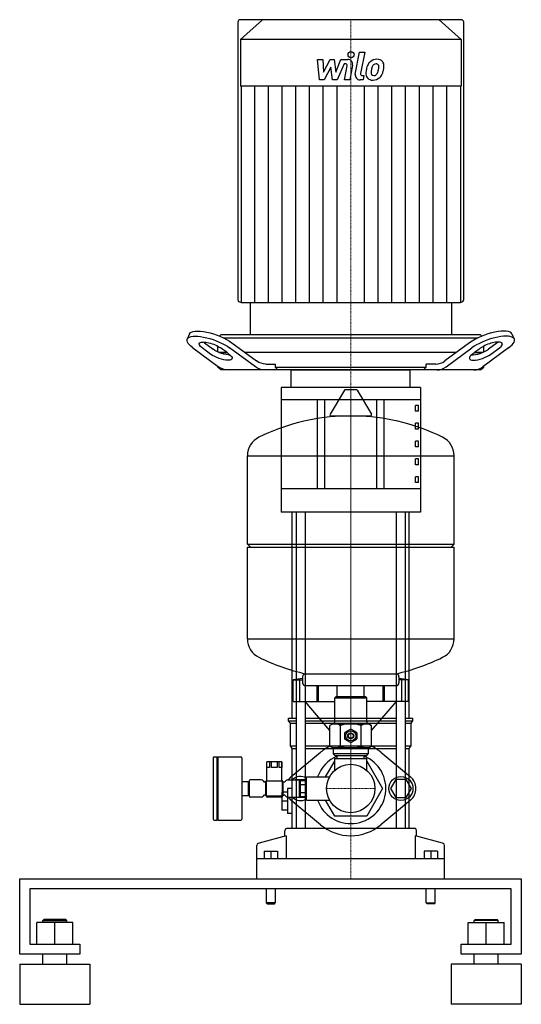
# Model space of a CAD drawing. Extents: x -250 to 250, y 0 to 981.
import ezdxf

# ---------------------------------------------------------------- set-up
doc = ezdxf.new("R2010")
doc.units = 0
doc.linetypes.add('DASHDOT', pattern=[1, 0.5, -0.25, 0, -0.25])
doc.layers.get('0').update_dxf_attribs({"color": 124})
doc.layers.add('CP_AXIS', color=143, linetype='DASHDOT', lineweight=18)
doc.layers.add('CP_DETAL', color=33, linetype='Continuous')

msp = doc.modelspace()

# ---------------------------------------------------------------- linework, layer by layer
at = {"extrusion": (0, 1, 0)}
for p, q in [((190, 981), (-30, 981)), ((-8, 981), (-30, 961.16)), ((168, 981), (-8, 981)), ((168, 981), (190, 961.16)), ((-32.59, 978.67), (-32.59, 702.03)), ((192.59, 702.03), (192.59, 978.67)), ((190, 961.16), (-30, 961.16)), ((-30, 961.16), (-30, 914.7)), ((190, 961.16), (190, 914.7)), ((190, 914.7), (-30, 914.7)), ((-29.35, 914.7), (-29.35, 699.23)), ((189.35, 914.7), (189.35, 699.23)), ((-30, 699.7), (-29.35, 699.7)), ((-20.29, 699.23), (-20.29, 667.02)), ((180.29, 699.23), (180.29, 667.02)), ((189.35, 699.7), (190, 699.7)), ((-80.7, 667.9), (-82.99, 662.85)), ((240.7, 667.9), (242.99, 662.85)), ((-65.89, 659.08), (-57.14, 652.64)), ((-49.41, 667.02), (-50.81, 665.76)), ((-49.41, 667.02), (-50.81, 665.76)), ((-38.44, 659.08), (-13.84, 640.96)), ((198.44, 659.08), (173.84, 640.96)), ((209.41, 667.02), (210.81, 665.76)), ((209.41, 667.02), (210.81, 665.76)), ((225.89, 659.08), (217.14, 652.64)), ((-77.33, 654.02), (-51.67, 635.13)), ((-59.43, 647.58), (-68.18, 654.02)), ((-52.65, 650.03), (-52.65, 655.76)), ((-51.47, 649.51), (-43.53, 649.51)), ((-43.53, 649.51), (-51.47, 649.51)), ((-15.07, 635.13), (-40.72, 654.02)), ((175.07, 635.13), (200.72, 654.02)), ((211.47, 649.51), (203.53, 649.51)), ((203.53, 649.51), (211.47, 649.51)), ((237.33, 654.02), (211.67, 635.13)), ((212.65, 650.03), (212.65, 655.76)), ((219.43, 647.58), (228.18, 654.02)), ((-4.69, 637.84), (4.98, 637.84)), ((4.98, 634.92), (4.98, 637.84)), ((164.69, 637.84), (155.02, 637.84)), ((155.02, 634.92), (155.02, 637.84)), ((-52.65, 634.92), (-52.65, 635.85)), ((-52.65, 634.92), (-52.65, 635.85)), ((-49.41, 632), (-52.65, 634.92)), ((-52.65, 634.92), (-51.38, 634.92)), ((-51.38, 634.92), (-52.65, 634.92)), ((-49.41, 632), (-52.65, 634.92)), ((20.63, 614.43), (20.63, 632)), ((139.37, 614.43), (139.37, 632)), ((209.41, 632), (212.65, 634.92)), ((209.41, 632), (212.65, 634.92)), ((212.65, 634.92), (211.38, 634.92)), ((211.38, 634.92), (212.65, 634.92)), ((212.65, 634.92), (212.65, 635.85)), ((212.65, 634.92), (212.65, 635.85)), ((73.64, 611.74), (59.39, 587.99)), ((85.29, 612.35), (74.71, 612.35)), ((86.36, 611.74), (100.61, 587.99)), ((46.61, 602.72), (46.61, 513.82)), ((54.03, 513.82), (54.03, 602.72)), ((105.97, 513.82), (105.97, 602.72)), ((113.39, 513.82), (113.39, 602.72)), ((147.47, 596.76), (144.59, 596.76)), ((144.59, 590.9), (144.59, 596.76)), ((147.47, 590.9), (144.59, 590.9)), ((147.47, 590.9), (147.47, 596.76)), ((99.54, 586.1), (60.46, 586.1)), ((147.47, 578.98), (144.59, 578.98)), ((144.59, 573.12), (144.59, 578.98)), ((147.47, 573.12), (147.47, 578.98)), ((147.47, 573.12), (144.59, 573.12)), ((147.47, 561.2), (144.59, 561.2)), ((144.59, 555.34), (144.59, 561.2)), ((147.47, 555.34), (147.47, 561.2)), ((147.47, 555.34), (144.59, 555.34)), ((-23, 458.35), (-23, 546.61)), ((147.47, 543.42), (144.59, 543.42)), ((144.59, 537.56), (144.59, 543.42)), ((147.47, 537.56), (147.47, 543.42)), ((147.47, 537.56), (144.59, 537.56)), ((147.47, 525.64), (144.59, 525.64)), ((144.59, 519.79), (144.59, 525.64)), ((147.47, 519.79), (147.47, 525.64)), ((147.47, 519.79), (144.59, 519.79)), ((21.75, 285), (21.75, 490.4)), ((25.7, 490.4), (25.7, 175)), ((34.6, 490.4), (34.6, 175)), ((125.4, 490.4), (125.4, 175)), ((134.3, 490.4), (134.3, 175)), ((138.25, 285), (138.25, 490.4)), ((-23, 458.35), (183, 458.35)), ((-20, 455.35), (-23, 458.35)), ((-23, 455.35), (183, 455.35)), ((-23, 364.09), (-23, 455.35)), ((180, 455.35), (183, 458.35)), ((183, 364.09), (183, 455.35)), ((32, 326.35), (32, 320.35)), ((128, 326.35), (128, 320.35)), ((22.5, 301.75), (22.5, 323.25)), ((29.25, 301.75), (29.25, 323.25)), ((125, 317.35), (35, 317.35)), ((46.41, 301.75), (46.41, 317.35)), ((47.72, 301.75), (47.72, 317.35)), ((66.55, 306.5), (66.55, 317.35)), ((93.45, 306.5), (93.45, 317.35)), ((112.28, 301.75), (112.28, 317.35)), ((113.59, 301.75), (113.59, 317.35)), ((130.75, 301.75), (130.75, 323.25)), ((137.5, 301.75), (137.5, 323.25)), ((65, 306.5), (64, 305.5)), ((64, 305.5), (96, 305.5)), ((64, 281.5), (64, 305.5)), ((95, 306.5), (65, 306.5)), ((95, 306.5), (96, 305.5)), ((96, 281.5), (96, 305.5)), ((59.22, 272.92), (34.5, 301.75)), ((100.78, 272.92), (125.5, 301.75)), ((18.04, 285), (25.7, 285)), ((18.04, 282.5), (18.04, 285)), ((34.6, 285), (125.4, 285)), ((134.3, 285), (141.96, 285)), ((141.96, 282.5), (141.96, 285)), ((18.04, 282.5), (25.7, 282.5)), ((19.89, 280), (18.04, 282.5)), ((19.89, 280), (25.7, 280)), ((19.89, 257.5), (19.89, 280)), ((34.6, 282.5), (125.4, 282.5)), ((34.6, 280), (125.4, 280)), ((62, 279.5), (59.22, 277.89)), ((59.22, 257.11), (59.22, 277.89)), ((62, 279.5), (98, 279.5)), ((69.61, 257.11), (69.61, 277.89)), ((90.39, 257.11), (90.39, 277.89)), ((98, 279.5), (100.78, 277.89)), ((100.78, 257.11), (100.78, 277.89)), ((134.3, 282.5), (141.96, 282.5)), ((134.3, 280), (140.11, 280)), ((140.11, 280), (141.96, 282.5)), ((140.11, 257.5), (140.11, 280)), ((74, 264.41), (74, 270.59)), ((74.32, 271.15), (79.68, 274.24)), ((80.32, 274.24), (85.68, 271.15)), ((86, 270.59), (86, 264.41)), ((19.89, 257.5), (25.7, 257.5)), ((21.75, 255), (19.89, 257.5)), ((34.6, 257.5), (125.4, 257.5)), ((62, 255.5), (59.22, 257.11)), ((98, 255.5), (62, 255.5)), ((79.68, 260.76), (74.32, 263.85)), ((85.68, 263.85), (80.32, 260.76)), ((98, 255.5), (100.78, 257.11)), ((134.3, 257.5), (140.11, 257.5)), ((138.25, 255), (140.11, 257.5)), ((-57.15, 245.5), (-57.15, 184.5)), ((-56.15, 246.5), (-53.65, 246.5)), ((-53.65, 246.5), (-53.65, 183.5)), ((-53.65, 245.5), (-52.65, 246.5)), ((-52.65, 246.5), (-52.65, 183.5)), ((-52.65, 246.5), (-29.65, 246.5)), ((-28.65, 245.5), (-28.65, 184.5)), ((20.4, 226.53), (49.92, 251.11)), ((21.75, 255), (25.7, 255)), ((21.75, 175), (21.75, 255)), ((34.6, 255), (125.4, 255)), ((62.5, 255), (62.5, 249.5)), ((97.5, 249.5), (62.5, 249.5)), ((64, 248), (62.5, 249.5)), ((64, 248), (96, 248)), ((65, 248), (65, 246.62)), ((66.55, 245), (66.55, 248)), ((93.45, 245), (93.45, 248)), ((95, 248), (95, 246.62)), ((96, 248), (97.5, 249.5)), ((97.5, 255), (97.5, 249.5)), ((110.08, 251.11), (139.6, 226.53)), ((134.3, 255), (138.25, 255)), ((138.25, 175), (138.25, 255)), ((-3.65, 222.75), (-3.65, 241.5)), ((-3.56, 236), (-3.56, 241.5)), ((-0.87, 236), (-3.56, 236)), ((-0.87, 241.5), (-0.87, 236)), ((1.16, 236), (1.16, 241.5)), ((6.54, 236), (1.16, 236)), ((6.54, 241.5), (6.54, 236)), ((8.57, 236), (8.57, 241.5)), ((11.26, 236), (8.57, 236)), ((11.26, 241.5), (11.26, 236)), ((11.35, 222.75), (11.35, 241.5)), ((54.89, 226.5), (64, 242.29)), ((64, 245), (80, 245)), ((64, 233.09), (64, 245)), ((80, 245), (96, 245)), ((96, 233.09), (96, 245)), ((96, 242.29), (111.75, 215)), ((35.85, 203.5), (35.85, 226.5)), ((35.85, 226.5), (58.76, 226.5)), ((-28.65, 222), (-22.15, 222)), ((-22.15, 222), (-22.15, 208)), ((-22.15, 221.7), (-21.15, 221.7)), ((-21.15, 222.5), (-21.15, 207.5)), ((-9.15, 223.5), (-20.15, 223.5)), ((-4.65, 221.5), (-5.69, 221.5)), ((-4.65, 208.2), (-4.65, 221.8)), ((-3.9, 207.25), (-3.9, 222.75)), ((-3.9, 222.75), (11.6, 222.75)), ((11.6, 222.75), (11.6, 207.25)), ((12.35, 221.8), (12.35, 208.2)), ((12.35, 221.5), (13.39, 221.5)), ((16.85, 223.5), (27.85, 223.5)), ((24.52, 223.5), (24.8, 224)), ((24.8, 224), (35.2, 224)), ((28.85, 207.5), (28.85, 222.5)), ((28.85, 221.5), (29.85, 221.5)), ((29.85, 223.08), (35.85, 223.08)), ((29.85, 206.92), (29.85, 223.08)), ((29.85, 219.04), (35.85, 219.04)), ((35.2, 224), (35.73, 223.08)), ((124.8, 224), (119.61, 215)), ((135.2, 224), (124.8, 224)), ((140.39, 215), (135.2, 224)), ((-28.65, 208), (-22.15, 208)), ((-22.15, 208.3), (-21.15, 208.3)), ((-9.15, 206.5), (-20.15, 206.5)), ((-4.65, 208.5), (-5.69, 208.5)), ((11.6, 207.25), (-3.9, 207.25)), ((10.65, 206.5), (-2.95, 206.5)), ((11.36, 211.5), (11.36, 193.5)), ((12.35, 208.5), (13.39, 208.5)), ((16.85, 206.5), (27.85, 206.5)), ((16.92, 215), (16.92, 190)), ((24.8, 206), (24.52, 206.5)), ((28.85, 208.5), (29.85, 208.5)), ((29.85, 210.96), (35.85, 210.96)), ((29.85, 206.92), (35.85, 206.92)), ((35.73, 206.92), (35.2, 206)), ((111.75, 215), (95.88, 187.5)), ((119.61, 215), (124.8, 206)), ((135.2, 206), (140.39, 215)), ((16.92, 202.5), (11.36, 202.5)), ((49.92, 178.89), (20.4, 203.47)), ((35.2, 206), (24.8, 206)), ((35.85, 203.5), (58.76, 203.5)), ((64.12, 187.5), (54.89, 203.5)), ((139.6, 203.47), (110.08, 178.89)), ((124.8, 206), (135.2, 206)), ((16.92, 193.5), (11.36, 193.5)), ((21.75, 190), (16.92, 190)), ((95.88, 187.5), (64.12, 187.5)), ((-56.15, 183.5), (-53.65, 183.5)), ((-53.65, 184.5), (-52.65, 183.5)), ((-52.65, 183.5), (-29.65, 183.5)), ((15.48, 167.81), (-11.41, 160.56)), ((14.33, 167.5), (14.33, 173)), ((15.48, 167.81), (15.48, 145)), ((144.19, 175), (15.81, 175)), ((144.52, 145), (144.52, 167.81)), ((171.41, 160.56), (144.52, 167.81)), ((145.67, 167.5), (145.67, 173)), ((-13.5, 125), (-13.5, 158.36)), ((-11.41, 160.56), (-12.31, 160.32)), ((172.31, 160.32), (171.41, 160.56)), ((173.5, 125), (173.5, 158.36)), ((-6.45, 152.5), (6.91, 152.5)), ((-6.45, 152.5), (-6.45, 145)), ((0.23, 152.5), (0.23, 145)), ((6.91, 152.5), (6.91, 145)), ((153.09, 152.5), (153.09, 145)), ((166.45, 152.5), (153.09, 152.5)), ((159.77, 152.5), (159.77, 145)), ((166.45, 152.5), (166.45, 145)), ((173.5, 145), (-13.5, 145)), ((-250, 50), (-250, 125)), ((-250, 125), (250, 125)), ((250, 125), (250, 50)), ((-240, 115), (-240, 60)), ((240, 115), (-240, 115)), ((-4.22, 115), (-4.22, 101)), ((4.68, 115), (4.68, 101)), ((155.32, 101), (155.32, 115)), ((164.22, 101), (164.22, 115)), ((240, 60), (240, 115)), ((4.68, 101), (-4.22, 101)), ((-3.48, 100), (-4.22, 101)), ((-3.48, 100), (3.94, 100)), ((3.94, 100), (4.68, 101)), ((155.32, 101), (164.22, 101)), ((156.06, 100), (155.32, 101)), ((163.48, 100), (156.06, 100)), ((163.48, 100), (164.22, 101)), ((-233, 60), (-233, 81.5)), ((-197, 81.5), (-233, 81.5)), ((-226, 84.5), (-227, 83.5)), ((-227, 83.5), (-203, 83.5)), ((-227, 81.5), (-227, 83.5)), ((-204, 84.5), (-226, 84.5)), ((-215, 60), (-215, 81.5)), ((-204, 84.5), (-203, 83.5)), ((-203, 81.5), (-203, 83.5)), ((-197, 60), (-197, 81.5)), ((197, 81.5), (233, 81.5)), ((197, 60), (197, 81.5)), ((204, 84.5), (203, 83.5)), ((227, 83.5), (203, 83.5)), ((203, 81.5), (203, 83.5)), ((204, 84.5), (226, 84.5)), ((215, 60), (215, 81.5)), ((226, 84.5), (227, 83.5)), ((227, 81.5), (227, 83.5)), ((233, 60), (233, 81.5)), ((-240, 60), (-190, 60)), ((-190, 60), (-190, 50)), ((190, 60), (240, 60)), ((190, 50), (190, 60)), ((-190, 50), (-250, 50)), ((-227, 40), (-227, 50)), ((-203, 40), (-203, 50)), ((250, 50), (190, 50)), ((203, 40), (203, 50)), ((227, 40), (227, 50)), ((-250, 40), (-180, 40)), ((250, 40), (180, 40)), ((-250, 0), (-180, 0)), ((250, 0), (180, 0))]:
    msp.add_line(p, q, dxfattribs=at)
for p, q in [((-29.35, 699.23), (189.35, 699.23)), ((209.41, 667.02), (-49.41, 667.02)), ((-47.03, 664.1), (207.03, 664.1)), ((-43.53, 649.51), (-51.47, 649.51)), ((185.44, 649.51), (-25.44, 649.51)), ((211.47, 649.51), (203.53, 649.51)), ((203.53, 649.51), (211.47, 649.51)), ((-52.65, 634.92), (-51.38, 634.92)), ((209.41, 632), (-49.41, 632)), ((4.98, 634.92), (155.02, 634.92)), ((7.3, 632), (4.98, 634.92)), ((20.63, 632), (139.37, 632)), ((152.7, 632), (155.02, 634.92)), ((211.38, 634.92), (212.65, 634.92)), ((212.65, 634.92), (211.38, 634.92)), ((149.38, 614.43), (10.62, 614.43)), ((10.62, 614.43), (10.62, 490.4)), ((149.38, 614.43), (149.38, 490.4)), ((10.62, 602.72), (149.38, 602.72)), ((-23, 546.61), (183, 546.61)), ((183, 458.35), (183, 546.61)), ((10.62, 513.82), (149.38, 513.82)), ((149.38, 490.4), (10.62, 490.4)), ((-23, 364.09), (183, 364.09)), ((34.81, 329.34), (125.19, 329.34)), ((22.5, 323.25), (32, 323.25)), ((137.5, 323.25), (128, 323.25)), ((22.5, 301.75), (64, 301.75)), ((137.5, 301.75), (96, 301.75)), ((11.35, 241.5), (-3.65, 241.5)), ((-250, 40), (-250, 0)), ((-180, 40), (-180, 0)), ((180, 40), (180, 0)), ((250, 40), (250, 0))]:
    msp.add_line(p, q)
at = {"extrusion": (0, -1, 0)}
for p, q in [((16.92, 211.5), (11.36, 211.5)), ((21.75, 215), (16.92, 215))]:
    msp.add_line(p, q, dxfattribs=at)
for centre, radius in [((80, 267.5), 5.1), ((80, 267.5), 3), ((80, 267.5), 2.5), ((80, 215), 24.15), ((130, 215), 12)]:
    msp.add_circle(centre, radius)
for centre, radius, start, end in [((74.71, 611.1), 1.25, 90, 149.03624), ((85.29, 611.1), 1.25, 30.96376, 90), ((80, 379.35), 207, 92.81622, 116.25451), ((60.46, 587.35), 1.25, 149.03624, 270), ((80, 379.35), 207, 63.74549, 87.18378), ((99.54, 587.35), 1.25, 270, 30.96376), ((-2.5, 546.61), 20.5, 116.25451, 180), ((162.5, 546.61), 20.5, 0, 63.74549), ((-2.5, 364.09), 20.5, 180, 243.74549), ((162.5, 364.09), 20.5, 296.25451, 0), ((80, 531.35), 207, 243.74549, 257.38921), ((80, 531.35), 207, 282.61079, 296.25451), ((80, -88.03), 415.28, 96.63733, 97.95876), ((35, 326.35), 3, 93.70205, 180), ((125, 326.35), 3, 0, 86.29795), ((80, -88.03), 415.28, 82.04124, 83.36267), ((35, 320.35), 3, 180, 270), ((125, 320.35), 3, 270, 0), ((64.41, 270.3), 9.2, 55.61575, 124.38425), ((62, 281.5), 2, 270, 0), ((80, 245.11), 34.39, 72.41205, 107.58795), ((95.59, 270.3), 9.2, 55.61575, 124.38425), ((98, 281.5), 2, 180, 270), ((80, 267.5), 6.75, 147.26604, 152.73396), ((80, 267.5), 6.75, 87.26604, 92.73396), ((80, 267.5), 6.75, 27.26604, 32.73396), ((80, 215), 47, 116.24598, 129.79182), ((64.41, 264.7), 9.2, 235.61575, 304.38425), ((62, 255), 0.5, 0, 90), ((80, 289.89), 34.39, 252.41205, 287.58795), ((80, 267.5), 6.75, 207.26604, 212.73396), ((80, 267.5), 6.75, 267.26604, 272.73396), ((80, 267.5), 6.75, 327.26604, 332.73396), ((95.55, 264.59), 9.09, 235.4041, 305.11175), ((98, 255), 0.5, 90, 180), ((80, 215), 47, 50.20818, 63.75402), ((-56.15, 245.5), 1, 90, 180), ((-29.65, 245.5), 1, 0, 90), ((80, 215), 35, 199.18209, 67.4006), ((80, 215), 35, 112.5994, 160.81791), ((30, 215), 15, 129.79182, 145.48189), ((30, 215), 12, 60.8236, 134.90053), ((130, 215), 15, 309.79182, 50.20818), ((-20.15, 222.5), 1, 90, 180), ((-9.15, 221.5), 2, 30, 90), ((-5.69, 223.5), 2, 210, 270), ((-2.95, 221.8), 1.7, 114.31574, 180), ((10.65, 221.8), 1.7, 0, 65.68426), ((13.39, 223.5), 2, 270, 330), ((16.85, 221.5), 2, 90, 150), ((27.85, 222.5), 1, 0, 90), ((-20.15, 207.5), 1, 180, 270), ((-9.15, 208.5), 2, 270, 330), ((-5.69, 206.5), 2, 90, 150), ((-2.95, 208.2), 1.7, 180, 270), ((10.65, 208.2), 1.7, 270, 0), ((13.39, 206.5), 2, 30, 90), ((16.85, 208.5), 2, 210, 270), ((30, 215), 15, 214.51811, 230.20818), ((30, 215), 12, 225.09947, 299.1764), ((27.85, 207.5), 1, 270, 0), ((-56.15, 184.5), 1, 180, 270), ((-29.65, 184.5), 1, 270, 0), ((80, 215), 47, 230.20818, 309.79182)]:
    msp.add_arc(centre, radius, start, end)
for centre, major_axis, ratio, start_param, end_param in [((-30, 978.67), (2.59, 0), 0.901946, 1.570796, 3.141593), ((190, 978.67), (-2.59, 0), 0.901946, 3.141593, 4.712389), ((-30, 702.03), (-2.59, 0), 0.901946, 0, 1.570796), ((190, 702.03), (2.59, 0), 0.901946, 4.712389, 6.283185), ((216.74, 659.08), (24.05, 8.62), 0.327408, 0.026546, 2.311067), ((219.02, 654.02), (24.05, 8.62), 0.327408, -0.830526, 2.311067), ((219.02, 654.02), (12.02, 4.31), 0.327408, -0.830526, 2.311067), ((216.74, 659.08), (12.02, 4.31), 0.327408, -0.830526, -0.696188), ((-104.93, 585.16), (-94.13, 0), 0.901946, 3.967657, 4.087683), ((210.28, 647.58), (12.02, 4.31), 0.327408, 2.311067, 5.452659), ((207.99, 652.64), (12.02, 4.31), 0.327408, 3.890873, 5.452659), ((264.93, 585.16), (94.13, 0), 0.901946, 2.195503, 2.315528), ((164.69, 661.18), (0, 23.34), 0.783979, 3.141593, 3.665191), ((165.91, 655.34), (0, 23.34), 0.783979, 3.141593, 3.665191), ((202.52, 655.34), (0, 23.34), 0.783979, 3.141593, 3.665191), ((15.81, 173), (0, 2), 0.742063, 0, 1.570796), ((144.19, 173), (0, 2), 0.742063, -1.570796, 0), ((-12.02, 158.36), (0, 2), 0.742063, 0.197396, 1.570796), ((172.02, 158.36), (0, 2), 0.742063, 4.712389, 6.08579)]:
    msp.add_ellipse(centre, major_axis=major_axis, ratio=ratio, start_param=start_param, end_param=end_param)
at = {"extrusion": (0, 0, -1)}
for centre, major_axis, ratio, start_param, end_param in [((-56.74, 659.08), (-24.05, 8.62), 0.327408, 0.026546, 2.311067), ((-59.02, 654.02), (-24.05, 8.62), 0.327408, -0.830526, 2.311067), ((-59.02, 654.02), (-12.02, 4.31), 0.327408, -0.830526, 2.311067), ((-56.74, 659.08), (-12.02, 4.31), 0.327408, -0.830526, -0.696188), ((-50.28, 647.58), (-12.02, 4.31), 0.327408, 2.311067, 5.452659), ((-47.99, 652.64), (-12.02, 4.31), 0.327408, 3.890873, 5.452659), ((-4.69, 661.18), (0, 23.34), 0.783979, 3.141593, 3.665191), ((-42.52, 655.34), (0, 23.34), 0.783979, 3.141593, 3.665191), ((-5.91, 655.34), (0, 23.34), 0.783979, 3.141593, 3.665191)]:
    msp.add_ellipse(centre, major_axis=major_axis, ratio=ratio, start_param=start_param, end_param=end_param, dxfattribs=at)
at = {"layer": 'CP_AXIS'}
for p, q in [((80, 981), (80, 632)), ((80, 632), (80, 125)), ((80, 239.15), (80, 612.35)), ((80, 190.85), (80, 239.15)), ((55.85, 215), (104.15, 215))]:
    msp.add_line(p, q, dxfattribs=at)
at = {"layer": 'CP_DETAL'}
for p, q in [((84.55, 926.78), (88.82, 948.74)), ((88.82, 948.74), (93.87, 948.74)), ((93.87, 948.74), (89.74, 927.48)), ((46.87, 941.31), (52.08, 941.31)), ((49, 921.06), (46.87, 941.31)), ((52.08, 941.31), (52.92, 928.8)), ((52.92, 928.8), (59.47, 941.31)), ((60.12, 933.77), (53.42, 921.06)), ((59.47, 941.31), (63.41, 941.31)), ((61.89, 921.06), (60.12, 933.77)), ((63.41, 941.31), (65.14, 928.8)), ((65.14, 928.8), (70.2, 941.31)), ((73.58, 937.04), (66.3, 921.06)), ((70.2, 941.31), (76.99, 941.33)), ((74.76, 937.04), (73.58, 937.04)), ((73.86, 921.05), (76.53, 934.9)), ((81.71, 935.62), (78.91, 921.05)), ((91.51, 925.34), (93.05, 925.34)), ((93.05, 925.34), (92.22, 921.06)), ((-15.68, 699.23), (-15.68, 914.7)), ((-2.01, 699.23), (-2.01, 914.7)), ((11.65, 699.23), (11.65, 914.7)), ((25.32, 699.23), (25.32, 914.7)), ((38.99, 699.23), (38.99, 914.7)), ((53.42, 921.06), (49, 921.06)), ((52.66, 699.23), (52.66, 914.7)), ((66.3, 921.06), (61.89, 921.06)), ((66.33, 699.23), (66.33, 914.7)), ((78.91, 921.05), (73.86, 921.05)), ((92.22, 921.06), (89.26, 921.06)), ((93.67, 699.23), (93.67, 914.7)), ((107.34, 699.23), (107.34, 914.7)), ((121.01, 699.23), (121.01, 914.7)), ((134.68, 699.23), (134.68, 914.7)), ((148.35, 699.23), (148.35, 914.7)), ((162.01, 699.23), (162.01, 914.7)), ((175.68, 699.23), (175.68, 914.7))]:
    msp.add_line(p, q, dxfattribs=at)
msp.add_circle((80.34, 946.07), 3, dxfattribs=at)
for centre, radius, start, end in [((74.76, 935.24), 1.8, 349.12824, 90.03612), ((76.99, 936.53), 4.8, 349.14628, 90.1097), ((113.05, 928.46), 17.74, 153.11154, 171.0742), ((105.48, 931.88), 9.44, 130.4936, 150.86472), ((105.97, 931.5), 10.05, 89.32867, 131.19838), ((127.61, 926.05), 27.51, 165.01044, 169.18658), ((106.36, 932.08), 5.44, 132.32247, 168.54459), ((105.12, 933.28), 3.72, 88.6944, 130.59674), ((105.28, 933.61), 3.39, 69.364, 91.28334), ((106.55, 934.59), 6.97, 39.86254, 93.78775), ((105.66, 934.7), 2.23, 38.89188, 68.62272), ((104.95, 934.33), 3.02, 358.4755, 35.93303), ((88.7, 934.76), 19.28, 349.37609, 358.47941), ((106.99, 935.37), 6.13, 357.21753, 36.91765), ((92.75, 935.52), 20.37, 347.78458, 358.75865), ((89.26, 925.86), 4.8, 169.00415, 270), ((91.51, 927.14), 1.8, 169.00415, 270), ((101.33, 927.09), 6.29, 173.44296, 216.79019), ((119.07, 926.35), 24.04, 168.33329, 176.52588), ((101.56, 927.6), 6.79, 219.11758, 274.24105), ((103.36, 928.12), 3.17, 173.0647, 215.67225), ((117.64, 927.54), 17.45, 167.85106, 176.83157), ((102.74, 927.92), 2.55, 220.25404, 274.7357), ((102.12, 931.15), 10.32, 269.67378, 310.63898), ((102.29, 934.29), 8.93, 274.18455, 282.23013), ((103.08, 929.11), 3.72, 287.23719, 310.2783), ((102.48, 929.71), 4.57, 311.13806, 334.81622), ((92.64, 933.84), 15.24, 336.53024, 350.06328), ((102.26, 930.89), 10.03, 311.00226, 344.05833), ((83.44, 936.8), 29.76, 343.06336, 349.16054)]:
    msp.add_arc(centre, radius, start, end, dxfattribs=at)

doc.saveas('drawing.dxf')
